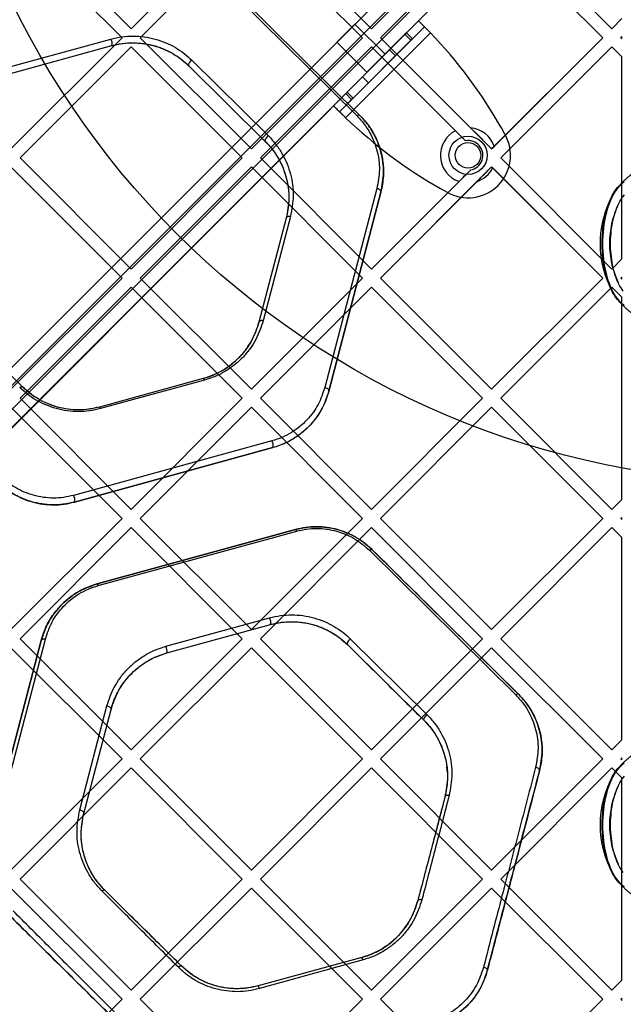
# Model space of a CAD drawing. Units: millimetres. Extents: x 16362 to 24313, y 28492 to 34050.
# Drawn here: x 20294 to 20436, y 31853 to 32084 of the extents above; entities that cross this region are included whole.
import ezdxf

# ---------------------------------------------------------------- set-up
doc = ezdxf.new("R2010")
doc.units = ezdxf.units.MM
doc.header["$LTSCALE"] = 200
doc.layers.add('OTWORY_MONTAŻOWE', color=1, linetype='Continuous')

msp = doc.modelspace()

# ---------------------------------------------------------------- linework, layer by layer
at = {"color": 7, "linetype": 'Continuous', "lineweight": 25}
for p, q in [((20438.64, 32149.16), (19798.71, 31509.23)), ((20126.45, 31836.97), (20438.64, 32149.16)), ((19800.12, 31506.4), (20441.47, 32147.75)), ((20441.47, 32147.75), (20128.58, 31834.85)), ((20444.3, 32144.92), (19802.95, 31503.57)), ((20131.4, 31832.03), (20444.3, 32144.92)), ((19805.78, 31502.16), (20445.71, 32142.09)), ((20445.71, 32142.09), (20133.53, 31829.9)), ((20291.92, 32106.38), (20318.08, 32080.22)), ((20294.04, 32108.5), (20320.2, 32082.34)), ((20320.2, 32082.34), (20346.36, 32108.5)), ((20322.32, 32080.22), (20348.49, 32106.38)), ((20348.49, 32106.38), (20374.65, 32080.22)), ((20350.61, 32108.5), (20376.77, 32082.34)), ((20376.77, 32082.34), (20402.93, 32108.5)), ((20378.89, 32080.22), (20405.05, 32106.38)), ((20405.05, 32106.38), (20431.22, 32080.22)), ((20407.18, 32108.5), (20433.34, 32082.34)), ((20338.92, 32095.84), (20373.36, 32061.81)), ((20339.6, 32095.96), (20374.04, 32061.92)), ((20374.04, 32061.92), (20339.6, 32095.96)), ((20387.82, 32084.2), (20367.84, 32064.22)), ((20368.64, 32079.16), (20372.88, 32083.4)), ((20368.64, 32079.16), (20372.88, 32083.4)), ((20379.95, 32076.33), (20372.88, 32083.4)), ((20379.95, 32076.33), (20372.88, 32083.4)), ((20387.82, 32084.2), (20384.98, 32081.35)), ((20387.82, 32084.2), (20389.23, 32082.78)), ((20433.34, 32082.34), (20435.71, 32084.71)), ((20389.23, 32082.78), (20369.26, 32062.81)), ((20390.65, 32081.37), (20370.67, 32061.39)), ((20384.65, 32081.03), (20371.01, 32067.39)), ((20384.98, 32081.35), (20384.65, 32081.03)), ((20386.06, 32079.61), (20384.65, 32081.03)), ((20386.39, 32079.94), (20384.98, 32081.35)), ((20389.23, 32082.78), (20386.39, 32079.94)), ((20291.01, 32073.21), (20315.43, 32079.91)), ((20291.92, 32054.06), (20318.08, 32080.22)), ((20322.32, 32080.22), (20348.49, 32054.06)), ((20348.49, 32054.06), (20374.65, 32080.22)), ((20368.64, 32079.16), (20375.71, 32072.09)), ((20368.64, 32079.16), (20375.71, 32072.09)), ((20386.06, 32079.61), (20372.43, 32065.98)), ((20378.89, 32080.22), (20405.05, 32054.06)), ((20378.89, 32080.22), (20400.1, 32059.01)), ((20386.39, 32079.94), (20386.06, 32079.61)), ((20405.05, 32054.06), (20431.22, 32080.22)), ((20405.65, 32054.65), (20431.22, 32080.22)), ((20435.46, 32080.22), (20435.71, 32080.47)), ((20435.46, 32080.22), (20435.71, 32079.97)), ((20435.71, 32079.97), (20435.71, 32080.47)), ((20291.25, 32071.65), (20315.67, 32078.35)), ((20291.25, 32071.65), (20315.67, 32078.35)), ((20294.04, 32051.94), (20320.2, 32078.1)), ((20320.2, 32078.1), (20346.36, 32051.94)), ((20350.61, 32051.94), (20376.77, 32078.1)), ((20381.01, 32077.39), (20374.65, 32071.03)), ((20375.71, 32072.09), (20379.95, 32076.33)), ((20375.71, 32072.09), (20379.95, 32076.33)), ((20376.77, 32078.1), (20396.55, 32058.32)), ((20376.77, 32078.1), (20398.89, 32055.98)), ((20382.43, 32075.98), (20381.01, 32077.39)), ((20407.18, 32051.94), (20433.34, 32078.1)), ((20433.34, 32078.1), (20435.71, 32075.73)), ((20334.48, 32074.92), (20352.49, 32057.12)), ((20382.43, 32075.98), (20376.06, 32069.61)), ((20435.71, 32028.15), (20435.71, 32075.73)), ((20333.75, 32073.62), (20351.76, 32055.82)), ((20333.75, 32073.62), (20351.76, 32055.82)), ((20374.65, 32071.03), (20376.06, 32069.61)), ((20370.69, 32067.06), (20367.84, 32064.22)), ((20371.01, 32067.39), (20370.69, 32067.06)), ((20372.1, 32065.65), (20370.69, 32067.06)), ((20372.43, 32065.98), (20371.01, 32067.39)), ((20372.1, 32065.65), (20369.26, 32062.81)), ((20372.43, 32065.98), (20372.1, 32065.65)), ((20369.26, 32062.81), (20367.84, 32064.22)), ((20396.55, 32058.32), (20398.89, 32055.98)), ((20408.19, 32057.48), (20407.33, 32059)), ((20405.05, 32054.06), (20405.65, 32054.65)), ((20294.04, 32051.94), (20320.2, 32025.77)), ((20320.2, 32025.77), (20346.36, 32051.94)), ((20350.61, 32051.94), (20376.77, 32025.77)), ((20407.18, 32051.94), (20433.34, 32025.77)), ((20291.92, 32049.81), (20318.08, 32023.65)), ((20322.32, 32023.65), (20348.49, 32049.81)), ((20348.49, 32049.81), (20374.65, 32023.65)), ((20376.77, 32025.77), (20400.08, 32049.08)), ((20378.89, 32023.65), (20405.05, 32049.81)), ((20405.05, 32049.81), (20431.22, 32023.65)), ((20405.05, 32049.81), (20405.29, 32049.58)), ((20405.29, 32049.58), (20431.22, 32023.65)), ((20376.77, 32025.77), (20397.39, 32046.39)), ((20378.89, 32023.65), (20401.64, 32046.4)), ((20378.04, 32044.74), (20365.78, 31997.91)), ((20378.98, 32043.89), (20366.72, 31997.06)), ((20366.72, 31997.06), (20378.98, 32043.89)), ((20393.04, 32044.71), (20394.56, 32043.85)), ((20356.71, 32037.79), (20350.29, 32013.29)), ((20356.71, 32037.79), (20350.29, 32013.29)), ((20357.7, 32038.13), (20351.29, 32013.63)), ((20433.34, 32025.77), (20435.71, 32028.15)), ((20291.92, 31997.49), (20318.08, 32023.65)), ((20322.32, 32023.65), (20348.49, 31997.49)), ((20348.49, 31997.49), (20374.65, 32023.65)), ((20378.89, 32023.65), (20405.05, 31997.49)), ((20405.05, 31997.49), (20431.22, 32023.65)), ((20435.46, 32023.65), (20435.71, 32023.9)), ((20435.46, 32023.65), (20435.71, 32023.4)), ((20435.71, 32023.4), (20435.71, 32023.9)), ((20294.04, 31995.37), (20320.2, 32021.53)), ((20320.2, 32021.53), (20346.36, 31995.37)), ((20350.61, 31995.37), (20376.77, 32021.53)), ((20376.77, 32021.53), (20402.93, 31995.37)), ((20407.18, 31995.37), (20433.34, 32021.53)), ((20433.34, 32021.53), (20435.71, 32019.16)), ((20435.71, 31971.58), (20435.71, 32019.16)), ((20294.65, 31998.04), (20276.64, 32015.84)), ((20294.65, 31998.04), (20276.64, 32015.84)), ((20337.15, 32000), (20312.73, 31993.3)), ((20337.15, 32000), (20312.73, 31993.3)), ((20337.44, 31999.63), (20313.02, 31992.93)), ((20294.04, 31995.37), (20320.2, 31969.2)), ((20320.2, 31969.2), (20346.36, 31995.37)), ((20350.61, 31995.37), (20376.77, 31969.2)), ((20376.77, 31969.2), (20402.93, 31995.37)), ((20407.18, 31995.37), (20433.34, 31969.2)), ((20291.92, 31993.25), (20318.08, 31967.08)), ((20322.32, 31967.08), (20348.49, 31993.25)), ((20348.49, 31993.25), (20374.65, 31967.08)), ((20378.89, 31967.08), (20405.05, 31993.25)), ((20405.05, 31993.25), (20431.22, 31967.08)), ((20353.34, 31985.32), (20306.64, 31972.52)), ((20353.58, 31983.76), (20306.89, 31970.96)), ((20306.89, 31970.96), (20353.58, 31983.76)), ((20433.34, 31969.2), (20435.71, 31971.58)), ((20435.46, 31967.08), (20435.71, 31967.33)), ((20435.71, 31966.83), (20435.71, 31967.33)), ((20291.92, 31940.92), (20318.08, 31967.08)), ((20294.04, 31938.8), (20320.2, 31964.96)), ((20320.2, 31964.96), (20346.36, 31938.8)), ((20322.32, 31967.08), (20348.49, 31940.92)), ((20348.49, 31940.92), (20374.65, 31967.08)), ((20350.61, 31938.8), (20376.77, 31964.96)), ((20376.77, 31964.96), (20402.93, 31938.8)), ((20378.89, 31967.08), (20405.05, 31940.92)), ((20405.05, 31940.92), (20431.22, 31967.08)), ((20407.18, 31938.8), (20433.34, 31964.96)), ((20433.34, 31964.96), (20435.71, 31962.59)), ((20435.46, 31967.08), (20435.71, 31966.83)), ((20312.17, 31951.67), (20358.87, 31964.47)), ((20358.87, 31964.47), (20312.17, 31951.67)), ((20312.46, 31951.3), (20359.16, 31964.11)), ((20435.71, 31915.01), (20435.71, 31962.59)), ((20376.27, 31959.63), (20410.71, 31925.59)), ((20376.95, 31959.74), (20411.38, 31925.71)), ((20328.36, 31937), (20352.78, 31943.69)), ((20328.6, 31935.44), (20353.02, 31942.13)), ((20328.6, 31935.44), (20353.02, 31942.13)), ((20286.77, 31891.54), (20299.03, 31938.38)), ((20299.03, 31938.38), (20286.77, 31891.54)), ((20287.76, 31891.88), (20300.02, 31938.72)), ((20294.04, 31938.8), (20320.2, 31912.64)), ((20320.2, 31912.64), (20346.36, 31938.8)), ((20350.61, 31938.8), (20376.77, 31912.64)), ((20371.1, 31937.4), (20389.11, 31919.6)), ((20371.83, 31938.71), (20389.84, 31920.91)), ((20376.77, 31912.64), (20402.93, 31938.8)), ((20407.18, 31938.8), (20433.34, 31912.64)), ((20291.92, 31936.68), (20318.08, 31910.51)), ((20322.32, 31910.51), (20348.49, 31936.68)), ((20348.49, 31936.68), (20374.65, 31910.51)), ((20378.89, 31910.51), (20405.05, 31936.68)), ((20405.05, 31936.68), (20431.22, 31910.51)), ((20308.1, 31898.5), (20314.51, 31922.99)), ((20309.04, 31897.65), (20315.46, 31922.14)), ((20309.04, 31897.65), (20315.46, 31922.14)), ((20433.34, 31912.64), (20435.71, 31915.01)), ((20291.92, 31884.35), (20318.08, 31910.51)), ((20322.32, 31910.51), (20348.49, 31884.35)), ((20348.49, 31884.35), (20374.65, 31910.51)), ((20378.89, 31910.51), (20405.05, 31884.35)), ((20405.05, 31884.35), (20431.22, 31910.51)), ((20435.46, 31910.51), (20435.71, 31910.77)), ((20435.46, 31910.51), (20435.71, 31910.26)), ((20435.71, 31910.26), (20435.71, 31910.77)), ((20294.04, 31882.23), (20320.2, 31908.39)), ((20320.2, 31908.39), (20346.36, 31882.23)), ((20350.61, 31882.23), (20376.77, 31908.39)), ((20376.77, 31908.39), (20402.93, 31882.23)), ((20407.18, 31882.23), (20433.34, 31908.39)), ((20433.34, 31908.39), (20435.71, 31906.02)), ((20435.71, 31858.44), (20435.71, 31906.02)), ((20294.04, 31882.23), (20320.2, 31856.07)), ((20320.2, 31856.07), (20346.36, 31882.23)), ((20350.61, 31882.23), (20376.77, 31856.07)), ((20376.77, 31856.07), (20402.93, 31882.23)), ((20407.18, 31882.23), (20433.34, 31856.07)), ((20291.92, 31880.11), (20318.08, 31853.95)), ((20322.32, 31853.95), (20348.49, 31880.11)), ((20348.49, 31880.11), (20374.65, 31853.95)), ((20378.89, 31853.95), (20405.05, 31880.11)), ((20405.05, 31880.11), (20431.22, 31853.95)), ((20374.5, 31863.78), (20350.08, 31857.09)), ((20374.5, 31863.78), (20350.08, 31857.09)), ((20374.79, 31863.21), (20350.37, 31856.44)), ((20433.34, 31856.07), (20435.71, 31858.44)), ((20291.92, 31827.78), (20318.08, 31853.95)), ((20322.32, 31853.95), (20348.49, 31827.78)), ((20348.49, 31827.78), (20374.65, 31853.95)), ((20378.89, 31853.95), (20405.05, 31827.78)), ((20405.05, 31827.78), (20431.22, 31853.95)), ((20435.46, 31853.95), (20435.71, 31854.2)), ((20435.46, 31853.95), (20435.71, 31853.69)), ((20435.71, 31853.69), (20435.71, 31854.2))]:
    msp.add_line(p, q, dxfattribs=at)
at = {"color": 7, "linetype": 'Continuous', "lineweight": 25, "flags": 128}
for points in [[(20334.48, 32074.92), (20334.29, 32074.78), (20334.1, 32074.61), (20333.94, 32074.41), (20333.82, 32074.22), (20333.73, 32074.03), (20333.69, 32073.86), (20333.7, 32073.72), (20333.75, 32073.62)], [(20374.04, 32061.92), (20373.98, 32061.96), (20373.92, 32061.98), (20373.85, 32061.99), (20373.76, 32061.98), (20373.67, 32061.96), (20373.57, 32061.92), (20373.47, 32061.87), (20373.36, 32061.81)], [(20352.49, 32057.12), (20352.3, 32056.98), (20352.11, 32056.81), (20351.95, 32056.61), (20351.82, 32056.42), (20351.74, 32056.23), (20351.7, 32056.06), (20351.71, 32055.92), (20351.76, 32055.82)], [(20436.24, 32017.16), (20435.91, 32017.39), (20435.58, 32017.64), (20435.26, 32017.93), (20434.95, 32018.26), (20434.64, 32018.61), (20434.34, 32019), (20434.06, 32019.42), (20433.78, 32019.86), (20433.51, 32020.34), (20433.25, 32020.84), (20433.01, 32021.37), (20432.77, 32021.92), (20432.55, 32022.5), (20432.35, 32023.09), (20432.16, 32023.71), (20431.98, 32024.35), (20431.82, 32025.01), (20431.67, 32025.68), (20431.54, 32026.36), (20431.42, 32027.06), (20431.32, 32027.77), (20431.24, 32028.49), (20431.17, 32029.21), (20431.12, 32029.95), (20431.09, 32030.68), (20431.07, 32031.42), (20431.07, 32032.16), (20431.09, 32032.9), (20431.12, 32033.64), (20431.18, 32034.37), (20431.24, 32035.1), (20431.33, 32035.82), (20431.43, 32036.52), (20431.55, 32037.22), (20431.68, 32037.91), (20431.83, 32038.58), (20431.99, 32039.23), (20432.17, 32039.86), (20432.37, 32040.48), (20432.57, 32041.08), (20432.79, 32041.65), (20433.03, 32042.2), (20433.27, 32042.73), (20433.53, 32043.23), (20433.8, 32043.7), (20434.08, 32044.14), (20434.37, 32044.56), (20434.67, 32044.94), (20434.97, 32045.29), (20435.29, 32045.62), (20435.61, 32045.9), (20435.94, 32046.16), (20436.27, 32046.38)], [(20436.16, 32046.2), (20435.76, 32045.9), (20435.36, 32045.55), (20434.97, 32045.15), (20434.59, 32044.7), (20434.23, 32044.2), (20433.89, 32043.66), (20433.56, 32043.08), (20433.24, 32042.45), (20432.95, 32041.79), (20432.67, 32041.09), (20432.41, 32040.35), (20432.18, 32039.58), (20431.97, 32038.79), (20431.78, 32037.97), (20431.62, 32037.12), (20431.48, 32036.26), (20431.36, 32035.38), (20431.27, 32034.49), (20431.2, 32033.58), (20431.17, 32032.67), (20431.15, 32031.76), (20431.17, 32030.85), (20431.2, 32029.94), (20431.27, 32029.04), (20431.36, 32028.14), (20431.48, 32027.26), (20431.62, 32026.4), (20431.78, 32025.56), (20431.97, 32024.74), (20432.18, 32023.94), (20432.41, 32023.17), (20432.67, 32022.44), (20432.95, 32021.74), (20433.24, 32021.07), (20433.56, 32020.44), (20433.89, 32019.86), (20434.23, 32019.32), (20434.59, 32018.82), (20434.97, 32018.37), (20435.36, 32017.97), (20435.76, 32017.63), (20436.16, 32017.33)], [(20378.98, 32043.89), (20378.99, 32044.02), (20378.95, 32044.15), (20378.88, 32044.28), (20378.76, 32044.41), (20378.61, 32044.52), (20378.44, 32044.62), (20378.24, 32044.69), (20378.04, 32044.74)], [(20433.51, 32036.73), (20433.64, 32037.35), (20433.79, 32037.96), (20433.95, 32038.56), (20434.12, 32039.13), (20434.32, 32039.69), (20434.52, 32040.22), (20434.74, 32040.73), (20434.97, 32041.21), (20435.21, 32041.67), (20435.46, 32042.1), (20435.72, 32042.5), (20435.99, 32042.88), (20436.28, 32043.22)], [(20357.7, 32038.13), (20357.52, 32038.15), (20357.35, 32038.16), (20357.19, 32038.14), (20357.05, 32038.1), (20356.92, 32038.04), (20356.82, 32037.97), (20356.75, 32037.89), (20356.71, 32037.79)], [(20436.04, 32020.59), (20435.77, 32020.96), (20435.5, 32021.35), (20435.25, 32021.78), (20435, 32022.23), (20434.77, 32022.71), (20434.55, 32023.22), (20434.35, 32023.75), (20434.15, 32024.3), (20433.98, 32024.87), (20433.81, 32025.46), (20433.66, 32026.07), (20433.53, 32026.7), (20433.41, 32027.34), (20433.31, 32027.99), (20433.22, 32028.65), (20433.15, 32029.32), (20433.1, 32030), (20433.06, 32030.68), (20433.05, 32031.36), (20433.04, 32032.05), (20433.06, 32032.74), (20433.09, 32033.42), (20433.14, 32034.1), (20433.21, 32034.77), (20433.29, 32035.43), (20433.39, 32036.08), (20433.51, 32036.73)], [(20351.29, 32013.63), (20351.11, 32013.66), (20350.94, 32013.66), (20350.78, 32013.64), (20350.63, 32013.6), (20350.51, 32013.55), (20350.41, 32013.48), (20350.34, 32013.39), (20350.29, 32013.29)], [(20337.44, 31999.63), (20337.4, 31999.72), (20337.36, 31999.79), (20337.32, 31999.86), (20337.28, 31999.91), (20337.25, 31999.96), (20337.21, 31999.98), (20337.18, 32000), (20337.15, 32000)], [(20293.97, 31997.92), (20294.07, 31997.98), (20294.18, 31998.04), (20294.28, 31998.07), (20294.37, 31998.1), (20294.46, 31998.1), (20294.53, 31998.1), (20294.6, 31998.07), (20294.65, 31998.04)], [(20366.72, 31997.06), (20366.73, 31997.18), (20366.69, 31997.31), (20366.62, 31997.44), (20366.5, 31997.57), (20366.35, 31997.68), (20366.18, 31997.78), (20365.98, 31997.85), (20365.78, 31997.91)], [(20313.02, 31992.93), (20312.98, 31993.02), (20312.94, 31993.1), (20312.9, 31993.16), (20312.86, 31993.22), (20312.82, 31993.26), (20312.79, 31993.29), (20312.76, 31993.3), (20312.73, 31993.3)], [(20358.87, 31964.47), (20358.89, 31964.47), (20358.92, 31964.46), (20358.96, 31964.43), (20359, 31964.39), (20359.03, 31964.34), (20359.07, 31964.27), (20359.12, 31964.19), (20359.16, 31964.11)], [(20376.27, 31959.63), (20376.38, 31959.69), (20376.48, 31959.74), (20376.58, 31959.78), (20376.68, 31959.8), (20376.76, 31959.81), (20376.84, 31959.8), (20376.9, 31959.78), (20376.95, 31959.74)], [(20312.17, 31951.67), (20312.2, 31951.67), (20312.23, 31951.66), (20312.26, 31951.63), (20312.3, 31951.59), (20312.34, 31951.53), (20312.38, 31951.47), (20312.42, 31951.39), (20312.46, 31951.3)], [(20299.03, 31938.38), (20299.07, 31938.48), (20299.15, 31938.56), (20299.25, 31938.63), (20299.37, 31938.69), (20299.51, 31938.73), (20299.67, 31938.74), (20299.84, 31938.74), (20300.02, 31938.72)], [(20371.83, 31938.71), (20371.64, 31938.56), (20371.45, 31938.39), (20371.29, 31938.2), (20371.16, 31938), (20371.08, 31937.81), (20371.04, 31937.64), (20371.04, 31937.5), (20371.1, 31937.4)], [(20411.38, 31925.71), (20411.33, 31925.74), (20411.27, 31925.76), (20411.19, 31925.77), (20411.11, 31925.76), (20411.02, 31925.74), (20410.92, 31925.7), (20410.82, 31925.65), (20410.71, 31925.59)], [(20314.51, 31922.99), (20314.72, 31922.94), (20314.91, 31922.87), (20315.09, 31922.77), (20315.24, 31922.66), (20315.35, 31922.53), (20315.43, 31922.4), (20315.47, 31922.27), (20315.46, 31922.14)], [(20389.84, 31920.91), (20389.65, 31920.76), (20389.46, 31920.59), (20389.3, 31920.4), (20389.17, 31920.2), (20389.09, 31920.01), (20389.04, 31919.84), (20389.05, 31919.7), (20389.11, 31919.6)], [(20436.24, 31880.36), (20435.91, 31880.59), (20435.58, 31880.84), (20435.26, 31881.13), (20434.95, 31881.46), (20434.64, 31881.81), (20434.34, 31882.2), (20434.06, 31882.62), (20433.78, 31883.06), (20433.51, 31883.54), (20433.25, 31884.04), (20433.01, 31884.57), (20432.77, 31885.12), (20432.55, 31885.7), (20432.35, 31886.29), (20432.16, 31886.91), (20431.98, 31887.55), (20431.82, 31888.21), (20431.67, 31888.88), (20431.54, 31889.56), (20431.42, 31890.26), (20431.32, 31890.97), (20431.24, 31891.69), (20431.17, 31892.41), (20431.12, 31893.15), (20431.09, 31893.88), (20431.07, 31894.62), (20431.07, 31895.36), (20431.09, 31896.1), (20431.12, 31896.84), (20431.18, 31897.57), (20431.24, 31898.3), (20431.33, 31899.02), (20431.43, 31899.72), (20431.55, 31900.42), (20431.68, 31901.11), (20431.83, 31901.78), (20431.99, 31902.43), (20432.17, 31903.06), (20432.37, 31903.68), (20432.57, 31904.28), (20432.79, 31904.85), (20433.03, 31905.4), (20433.27, 31905.93), (20433.53, 31906.43), (20433.8, 31906.9), (20434.08, 31907.34), (20434.37, 31907.76), (20434.67, 31908.14), (20434.97, 31908.49), (20435.29, 31908.82), (20435.61, 31909.1), (20435.94, 31909.36), (20436.27, 31909.58)], [(20436.16, 31909.4), (20435.76, 31909.1), (20435.36, 31908.75), (20434.97, 31908.35), (20434.59, 31907.9), (20434.23, 31907.4), (20433.89, 31906.86), (20433.56, 31906.28), (20433.24, 31905.65), (20432.95, 31904.99), (20432.67, 31904.29), (20432.41, 31903.55), (20432.18, 31902.78), (20431.97, 31901.99), (20431.78, 31901.17), (20431.62, 31900.32), (20431.48, 31899.46), (20431.36, 31898.58), (20431.27, 31897.69), (20431.2, 31896.78), (20431.17, 31895.87), (20431.15, 31894.96), (20431.17, 31894.05), (20431.2, 31893.14), (20431.27, 31892.24), (20431.36, 31891.34), (20431.48, 31890.46), (20431.62, 31889.6), (20431.78, 31888.76), (20431.97, 31887.94), (20432.18, 31887.14), (20432.41, 31886.37), (20432.67, 31885.64), (20432.95, 31884.94), (20433.24, 31884.27), (20433.56, 31883.64), (20433.89, 31883.06), (20434.23, 31882.52), (20434.59, 31882.02), (20434.97, 31881.57), (20435.36, 31881.17), (20435.76, 31880.83), (20436.16, 31880.53)], [(20416.32, 31907.68), (20416.33, 31907.8), (20416.3, 31907.93), (20416.22, 31908.06), (20416.11, 31908.19), (20415.96, 31908.3), (20415.79, 31908.4), (20415.59, 31908.47), (20415.39, 31908.53)], [(20433.51, 31899.93), (20433.64, 31900.55), (20433.79, 31901.16), (20433.95, 31901.76), (20434.12, 31902.33), (20434.32, 31902.89), (20434.52, 31903.42), (20434.74, 31903.93), (20434.97, 31904.41), (20435.21, 31904.87), (20435.46, 31905.3), (20435.72, 31905.7), (20435.99, 31906.08), (20436.28, 31906.42)], [(20395.05, 31901.91), (20394.87, 31901.94), (20394.7, 31901.94), (20394.54, 31901.92), (20394.39, 31901.89), (20394.27, 31901.83), (20394.17, 31901.76), (20394.1, 31901.67), (20394.05, 31901.57)], [(20308.1, 31898.5), (20308.3, 31898.45), (20308.5, 31898.37), (20308.68, 31898.27), (20308.83, 31898.16), (20308.94, 31898.04), (20309.02, 31897.9), (20309.05, 31897.77), (20309.04, 31897.65)], [(20436.04, 31883.79), (20435.77, 31884.16), (20435.5, 31884.55), (20435.25, 31884.98), (20435, 31885.43), (20434.77, 31885.91), (20434.55, 31886.42), (20434.35, 31886.95), (20434.15, 31887.5), (20433.98, 31888.07), (20433.81, 31888.66), (20433.66, 31889.27), (20433.53, 31889.9), (20433.41, 31890.54), (20433.31, 31891.19), (20433.22, 31891.85), (20433.15, 31892.52), (20433.1, 31893.2), (20433.06, 31893.88), (20433.05, 31894.56), (20433.04, 31895.25), (20433.06, 31895.94), (20433.09, 31896.62), (20433.14, 31897.3), (20433.21, 31897.97), (20433.29, 31898.63), (20433.39, 31899.28), (20433.51, 31899.93)], [(20313.31, 31879.46), (20313.41, 31879.53), (20313.52, 31879.59), (20313.62, 31879.63), (20313.72, 31879.66), (20313.8, 31879.67), (20313.88, 31879.67), (20313.94, 31879.65), (20313.99, 31879.62)], [(20388.64, 31877.36), (20388.46, 31877.39), (20388.29, 31877.39), (20388.12, 31877.38), (20387.98, 31877.35), (20387.85, 31877.31), (20387.75, 31877.24), (20387.68, 31877.16), (20387.64, 31877.08)], [(20331.32, 31861.48), (20331.43, 31861.57), (20331.54, 31861.66), (20331.65, 31861.73), (20331.75, 31861.78), (20331.83, 31861.82), (20331.9, 31861.84), (20331.96, 31861.84), (20332, 31861.82)], [(20404.06, 31860.84), (20404.06, 31860.92), (20404.02, 31861), (20403.94, 31861.09), (20403.83, 31861.18), (20403.68, 31861.27), (20403.51, 31861.35), (20403.33, 31861.41), (20403.13, 31861.47)]]:
    msp.add_lwpolyline(points, dxfattribs=at)
at = {"color": 7, "linetype": 'Continuous', "lineweight": 25}
for radius in [4.5, 4.5, 3, 3]:
    msp.add_circle((20399.5, 32052.54), radius, dxfattribs=at)
for centre, radius, start, end in [((20309.1, 32003.15), 113, 29.6184, 43.8052), ((20309.1, 32003.15), 113, 29.6184, 43.8052), ((20313.57, 32078.82), 2.16, 347.3787, 30.3225), ((20448.89, 32142.94), 113, 226.1948, 240.3816), ((20448.89, 32142.94), 113, 226.1948, 240.3816), ((20399.5, 32052.54), 6.5, 117.0811, 251.0058), ((20399.5, 32052.54), 6.5, 18.9942, 84.7171), ((20399.5, 32052.54), 10, 240.3816, 29.6184), ((20399.5, 32052.54), 10, 240.3816, 29.6184), ((20399.5, 32052.54), 3.5, 279.5168, 100.153), ((20399.5, 32052.54), 6.5, 289.1581, 332.9189), ((20454.33, 32031.76), 23.75, 150.639, 209.361), ((20454.33, 32031.76), 21.55, 154.7743, 205.2257), ((20351.52, 31984.25), 2.12, 346.8067, 30.5943), ((20304.77, 31971.43), 2.17, 347.5154, 30.2571), ((20350.96, 31942.62), 2.12, 346.8226, 30.5828), ((20326.51, 31935.91), 2.14, 347.1877, 30.4105), ((20454.33, 31894.96), 23.75, 150.639, 209.361), ((20454.33, 31894.96), 21.55, 154.7743, 205.2257), ((20373.74, 31863.03), 1.06, 9.2727, 44.6353), ((20348.94, 31856.19), 1.45, 9.9129, 38.3071)]:
    msp.add_arc(centre, radius, start, end, dxfattribs=at)
for points in [[(20387.82, 32084.2), (20387.83, 32084.19), (20387.85, 32084.17), (20388.02, 32084), (20388.28, 32083.74), (20388.64, 32083.38), (20389.07, 32082.95), (20389.56, 32082.46), (20390.09, 32081.93), (20390.46, 32081.56), (20390.65, 32081.37)], [(20389.23, 32082.78), (20389.24, 32082.78), (20389.25, 32082.77), (20389.33, 32082.68), (20389.47, 32082.55), (20389.64, 32082.38), (20389.86, 32082.16), (20390.1, 32081.91), (20390.37, 32081.65), (20390.56, 32081.46), (20390.65, 32081.37)], [(20370.67, 32061.39), (20370.49, 32061.58), (20370.12, 32061.95), (20369.58, 32062.48), (20369.09, 32062.97), (20368.66, 32063.4), (20368.3, 32063.76), (20368.04, 32064.02), (20367.87, 32064.19), (20367.85, 32064.21), (20367.84, 32064.22)], [(20370.67, 32061.39), (20370.58, 32061.48), (20370.39, 32061.67), (20370.13, 32061.94), (20369.88, 32062.18), (20369.66, 32062.4), (20369.49, 32062.58), (20369.36, 32062.71), (20369.27, 32062.79), (20369.26, 32062.8), (20369.26, 32062.81)], [(20332, 31861.82), (20328.93, 31864.85), (20322.8, 31870.91), (20316.93, 31876.72), (20313.99, 31879.62)]]:
    msp.add_open_spline(points, degree=3, dxfattribs=at)
for points, knots in [([(20315.43, 32079.91), (20316.28, 32080.11), (20317.97, 32080.51), (20320.64, 32080.67), (20323.3, 32080.49), (20325.9, 32079.95), (20328.36, 32079.09), (20330.64, 32077.94), (20332.71, 32076.55), (20333.89, 32075.47), (20334.48, 32074.92)], [0, 0, 0, 0, 0.124901, 0.249731, 0.374681, 0.499411, 0.624545, 0.749411, 0.874753, 1, 1, 1, 1]), ([(20315.67, 32078.35), (20315.8, 32078.38), (20316.45, 32078.56), (20317.95, 32078.86), (20320.2, 32079.07), (20322.33, 32078.97), (20324, 32078.72), (20325.22, 32078.45), (20326.42, 32078.11), (20327.57, 32077.69), (20328.68, 32077.2), (20329.75, 32076.64), (20330.76, 32076.03), (20331.72, 32075.37), (20332.74, 32074.57), (20333.38, 32073.97), (20333.75, 32073.62)], [0, 0, 0, 0, 0.020496, 0.102588, 0.229238, 0.355878, 0.418134, 0.480387, 0.542639, 0.604888, 0.667134, 0.729377, 0.791616, 0.853853, 0.916087, 1, 1, 1, 1]), ([(20315.67, 32078.35), (20316.48, 32078.54), (20318.09, 32078.92), (20320.62, 32079.07), (20323.14, 32078.9), (20325.61, 32078.39), (20327.95, 32077.57), (20330.11, 32076.48), (20332.08, 32075.16), (20333.2, 32074.13), (20333.75, 32073.62)], [0, 0, 0, 0, 0.124683, 0.249128, 0.373659, 0.498066, 0.623067, 0.748117, 0.873974, 1, 1, 1, 1]), ([(20373.36, 32061.81), (20373.93, 32061.2), (20375.07, 32059.98), (20376.8, 32057.29), (20378.24, 32053.68), (20378.86, 32049.18), (20378.31, 32046.22), (20378.04, 32044.74)], [0, 0, 0, 0, 0.12593, 0.251834, 0.50026, 0.750462, 1, 1, 1, 1]), ([(20374.04, 32061.92), (20374.57, 32061.35), (20375.93, 32059.9), (20377.57, 32057.28), (20378.86, 32054.15), (20379.54, 32050.9), (20379.69, 32047.45), (20379.23, 32045.14), (20378.98, 32043.89)], [0, 0, 0, 0, 0.11149, 0.284145, 0.456952, 0.628885, 0.800862, 1, 1, 1, 1]), ([(20378.98, 32043.89), (20379.27, 32045.45), (20379.84, 32048.58), (20379.29, 32052.55), (20378.29, 32055.62), (20377.21, 32057.85), (20375.83, 32059.99), (20374.64, 32061.28), (20374.04, 32061.92)], [0, 0, 0, 0, 0.248913, 0.498559, 0.622741, 0.747307, 0.873495, 1, 1, 1, 1]), ([(20400.1, 32059.01), (20400.69, 32058.42), (20401.66, 32057.45), (20403.22, 32055.89), (20404.28, 32054.83), (20404.86, 32054.25), (20405.05, 32054.06)], [0, 0, 0, 0, 0.38851, 0.633784, 0.879219, 1, 1, 1, 1]), ([(20351.76, 32055.82), (20352.36, 32055.18), (20353.55, 32053.9), (20354.92, 32051.77), (20356, 32049.55), (20357.01, 32046.47), (20357.57, 32042.48), (20356.99, 32039.35), (20356.71, 32037.79)], [0, 0, 0, 0, 0.124492, 0.248389, 0.37352, 0.498758, 0.749321, 1, 1, 1, 1]), ([(20351.76, 32055.82), (20352.14, 32055.42), (20353.28, 32054.23), (20354.81, 32052.04), (20356.29, 32048.97), (20357.19, 32045.5), (20357.46, 32041.64), (20356.96, 32039.09), (20356.71, 32037.79)], [0, 0, 0, 0, 0.077623, 0.235074, 0.392648, 0.59196, 0.791357, 1, 1, 1, 1]), ([(20352.49, 32057.12), (20353.12, 32056.45), (20354.37, 32055.11), (20355.82, 32052.86), (20356.96, 32050.52), (20358.02, 32047.28), (20358.61, 32043.08), (20358, 32039.78), (20357.7, 32038.13)], [0, 0, 0, 0, 0.125107, 0.249331, 0.374564, 0.499733, 0.749842, 1, 1, 1, 1]), ([(20397.39, 32046.39), (20397.81, 32046.81), (20398.66, 32047.67), (20399.61, 32048.61), (20400.08, 32049.08)], [0, 0, 0, 0, 0.498544, 1, 1, 1, 1]), ([(20401.64, 32046.4), (20402.24, 32047), (20403.36, 32048.12), (20404.52, 32049.28), (20405.05, 32049.81)], [0, 0, 0, 0, 0.536345, 1, 1, 1, 1]), ([(20445.04, 32050.33), (20444.92, 32050.32), (20444.54, 32050.31), (20443.9, 32050.26), (20443.12, 32050.15), (20442.34, 32049.99), (20441.57, 32049.78), (20440.81, 32049.52), (20440.06, 32049.21), (20439.33, 32048.85), (20438.62, 32048.45), (20437.93, 32048), (20437.26, 32047.5), (20436.61, 32046.95), (20435.99, 32046.36), (20435.39, 32045.71), (20434.81, 32045.02), (20434.42, 32044.48), (20434.22, 32044.18), (20434.19, 32044.14)], [0, 0, 0, 0, 0.0266485, 0.0868449, 0.1472142, 0.2078093, 0.268689, 0.3299199, 0.3915786, 0.4537539, 0.5165507, 0.5800929, 0.6445289, 0.7100362, 0.7768269, 0.8451523, 0.9153035, 0.9876058, 1, 1, 1, 1]), ([(20434.19, 32019.38), (20434.25, 32019.3), (20434.46, 32018.99), (20434.84, 32018.47), (20435.37, 32017.84), (20435.92, 32017.24), (20436.5, 32016.67), (20437.11, 32016.15), (20437.74, 32015.66), (20438.4, 32015.21), (20439.08, 32014.81), (20439.78, 32014.45), (20440.5, 32014.13), (20441.24, 32013.85), (20441.99, 32013.62), (20442.75, 32013.44), (20443.53, 32013.31), (20444.29, 32013.22), (20444.8, 32013.2), (20445.04, 32013.19)], [0, 0, 0, 0, 0.0220181, 0.0871234, 0.1514105, 0.2149078, 0.2776888, 0.3398467, 0.4014783, 0.4626744, 0.5235165, 0.5840759, 0.6444146, 0.704587, 0.7646419, 0.824624, 0.8845756, 0.9445378, 1, 1, 1, 1]), ([(20351.29, 32013.63), (20350.78, 32012.13), (20350.03, 32009.86), (20348.25, 32007.08), (20346.66, 32005.13), (20344.76, 32003.35), (20342.58, 32001.8), (20340.15, 32000.49), (20338.35, 31999.92), (20337.44, 31999.63)], [0, 0, 0, 0, 0.249405, 0.374565, 0.499905, 0.624564, 0.750223, 0.874833, 1, 1, 1, 1]), ([(20350.29, 32013.29), (20349.81, 32011.86), (20348.85, 32009), (20346.49, 32005.78), (20344.1, 32003.53), (20342.04, 32002.06), (20339.73, 32000.82), (20338.01, 32000.27), (20337.15, 32000)], [0, 0, 0, 0, 0.2509233, 0.5018344, 0.6265098, 0.7518619, 0.8758185, 1, 1, 1, 1]), ([(20337.15, 32000), (20338.06, 32000.29), (20339.89, 32000.88), (20342.34, 32002.24), (20344.57, 32003.91), (20346.51, 32005.88), (20348.16, 32008.15), (20349.47, 32010.62), (20350.02, 32012.4), (20350.29, 32013.29)], [0, 0, 0, 0, 0.132805, 0.267161, 0.401623, 0.546433, 0.691326, 0.845639, 1, 1, 1, 1]), ([(20313.02, 31992.93), (20312.17, 31992.73), (20310.47, 31992.34), (20307.8, 31992.18), (20305.14, 31992.35), (20302.54, 31992.89), (20300.08, 31993.75), (20297.81, 31994.91), (20295.73, 31996.29), (20294.55, 31997.38), (20293.97, 31997.92)], [0, 0, 0, 0, 0.1249, 0.24974, 0.37468, 0.499431, 0.62455, 0.74944, 0.874762, 1, 1, 1, 1]), ([(20312.73, 31993.3), (20311.93, 31993.11), (20310.32, 31992.74), (20307.78, 31992.58), (20305.25, 31992.75), (20302.79, 31993.26), (20300.45, 31994.08), (20298.29, 31995.18), (20296.32, 31996.49), (20295.21, 31997.52), (20294.65, 31998.04)], [0, 0, 0, 0, 0.1246723, 0.2491188, 0.3736315, 0.4980576, 0.6230494, 0.7481266, 0.8739697, 1, 1, 1, 1]), ([(20312.73, 31993.3), (20311.76, 31993.08), (20309.98, 31992.68), (20307.25, 31992.59), (20304.71, 31992.83), (20302.26, 31993.42), (20299.91, 31994.32), (20297.72, 31995.52), (20295.97, 31996.79), (20295.02, 31997.69), (20294.65, 31998.04)], [0, 0, 0, 0, 0.1498481, 0.2758441, 0.4018339, 0.5272107, 0.6526429, 0.7844739, 0.9163826, 1, 1, 1, 1]), ([(20365.78, 31997.91), (20365.32, 31996.55), (20364.41, 31993.83), (20362.16, 31990.78), (20359.91, 31988.66), (20357.95, 31987.27), (20355.77, 31986.1), (20354.15, 31985.58), (20353.34, 31985.32)], [0, 0, 0, 0, 0.250483, 0.500311, 0.625097, 0.750514, 0.875058, 1, 1, 1, 1]), ([(20366.72, 31997.06), (20366.63, 31996.74), (20366.19, 31995.17), (20365.06, 31992.61), (20362.93, 31989.58), (20360.55, 31987.26), (20357.96, 31985.51), (20355.69, 31984.41), (20354.16, 31983.94), (20353.58, 31983.76)], [0, 0, 0, 0, 0.05417, 0.271654, 0.456478, 0.641083, 0.778329, 0.915446, 1, 1, 1, 1]), ([(20366.72, 31997.06), (20366.23, 31995.62), (20365.27, 31992.74), (20362.9, 31989.53), (20360.51, 31987.28), (20358.45, 31985.82), (20356.14, 31984.58), (20354.43, 31984.04), (20353.58, 31983.76)], [0, 0, 0, 0, 0.249089, 0.498221, 0.623044, 0.748814, 0.874044, 1, 1, 1, 1]), ([(20306.64, 31972.52), (20305.87, 31972.34), (20304.34, 31971.98), (20301.93, 31971.84), (20299.54, 31972), (20297.21, 31972.49), (20295, 31973.27), (20292.27, 31974.63), (20290.62, 31976.05), (20289.52, 31977)], [0, 0, 0, 0, 0.126078, 0.251123, 0.375901, 0.50111, 0.625246, 0.750702, 1, 1, 1, 1]), ([(20306.89, 31970.96), (20306.75, 31970.93), (20306.08, 31970.75), (20304.58, 31970.44), (20302.32, 31970.24), (20300.19, 31970.34), (20298.53, 31970.6), (20297.32, 31970.86), (20296.14, 31971.21), (20294.99, 31971.62), (20293.89, 31972.11), (20292.83, 31972.66), (20291.82, 31973.26), (20290.86, 31973.92), (20289.84, 31974.72), (20289.18, 31975.33), (20288.8, 31975.69)], [0, 0, 0, 0, 0.0209316, 0.1047721, 0.2309446, 0.3571081, 0.4189222, 0.4807342, 0.5425435, 0.6043508, 0.6661551, 0.7279562, 0.7897542, 0.8515492, 0.9133417, 1, 1, 1, 1]), ([(20288.8, 31975.69), (20289.36, 31975.18), (20290.48, 31974.15), (20292.44, 31972.84), (20294.59, 31971.74), (20296.92, 31970.93), (20299.38, 31970.41), (20301.91, 31970.24), (20304.45, 31970.39), (20306.07, 31970.77), (20306.89, 31970.96)], [0, 0, 0, 0, 0.124319, 0.248441, 0.373649, 0.497841, 0.623292, 0.748411, 0.873765, 1, 1, 1, 1]), ([(20358.87, 31964.47), (20359.84, 31964.69), (20361.62, 31965.1), (20364.35, 31965.18), (20366.9, 31964.94), (20369.37, 31964.35), (20371.72, 31963.45), (20373.91, 31962.24), (20375.65, 31960.97), (20376.59, 31960.08), (20376.95, 31959.74)], [0, 0, 0, 0, 0.150203, 0.27679, 0.403368, 0.529254, 0.655193, 0.786873, 0.918629, 1, 1, 1, 1]), ([(20376.95, 31959.74), (20375.79, 31960.75), (20374.04, 31962.26), (20371.14, 31963.69), (20368.81, 31964.52), (20366.35, 31965.02), (20363.83, 31965.19), (20361.29, 31965.04), (20359.68, 31964.66), (20358.87, 31964.47)], [0, 0, 0, 0, 0.248084, 0.373356, 0.497632, 0.623188, 0.748319, 0.873775, 1, 1, 1, 1]), ([(20359.16, 31964.11), (20359.92, 31964.29), (20361.45, 31964.64), (20363.85, 31964.79), (20366.24, 31964.63), (20368.57, 31964.14), (20370.78, 31963.37), (20373.52, 31962), (20375.18, 31960.58), (20376.27, 31959.63)], [0, 0, 0, 0, 0.126035, 0.251142, 0.37588, 0.50113, 0.625269, 0.750712, 1, 1, 1, 1]), ([(20411.38, 31925.71), (20405.53, 31931.49), (20394.04, 31942.84), (20382.57, 31954.18), (20376.95, 31959.74)], [0, 0, 0, 0, 0.509904, 1, 1, 1, 1]), ([(20299.03, 31938.38), (20299.26, 31939.14), (20299.83, 31941.03), (20301.35, 31943.89), (20303.48, 31946.58), (20305.93, 31948.7), (20308.68, 31950.48), (20310.93, 31951.25), (20312.17, 31951.67)], [0, 0, 0, 0, 0.132799, 0.327833, 0.522673, 0.669871, 0.816944, 1, 1, 1, 1]), ([(20312.17, 31951.67), (20311.32, 31951.4), (20309.61, 31950.85), (20307.31, 31949.62), (20305.24, 31948.15), (20302.85, 31945.91), (20300.48, 31942.69), (20299.52, 31939.82), (20299.03, 31938.38)], [0, 0, 0, 0, 0.125961, 0.251208, 0.376968, 0.501789, 0.750903, 1, 1, 1, 1]), ([(20300.02, 31938.72), (20300.48, 31940.08), (20301.39, 31942.8), (20303.63, 31945.84), (20305.89, 31947.97), (20307.85, 31949.36), (20310.03, 31950.53), (20311.65, 31951.05), (20312.46, 31951.3)], [0, 0, 0, 0, 0.250501, 0.500309, 0.625088, 0.750493, 0.875054, 1, 1, 1, 1]), ([(20352.78, 31943.69), (20353.63, 31943.89), (20355.32, 31944.29), (20357.98, 31944.45), (20360.64, 31944.28), (20363.24, 31943.74), (20365.71, 31942.88), (20367.98, 31941.72), (20370.06, 31940.34), (20371.24, 31939.25), (20371.83, 31938.71)], [0, 0, 0, 0, 0.124904, 0.2497315, 0.3746859, 0.4994037, 0.6245449, 0.7494026, 0.874751, 1, 1, 1, 1]), ([(20353.02, 31942.13), (20353.15, 31942.17), (20353.79, 31942.34), (20355.27, 31942.64), (20357.51, 31942.85), (20359.65, 31942.76), (20361.33, 31942.51), (20362.55, 31942.24), (20363.74, 31941.9), (20364.9, 31941.48), (20366.02, 31940.99), (20367.09, 31940.43), (20368.11, 31939.82), (20369.07, 31939.15), (20370.09, 31938.36), (20370.73, 31937.75), (20371.1, 31937.4)], [0, 0, 0, 0, 0.02019, 0.101053, 0.227979, 0.354894, 0.417285, 0.479674, 0.542061, 0.604446, 0.666827, 0.729206, 0.791581, 0.853953, 0.916322, 1, 1, 1, 1]), ([(20353.02, 31942.13), (20353.82, 31942.32), (20355.43, 31942.7), (20357.96, 31942.85), (20360.48, 31942.69), (20362.95, 31942.18), (20365.29, 31941.36), (20367.45, 31940.26), (20369.42, 31938.95), (20370.54, 31937.92), (20371.1, 31937.4)], [0, 0, 0, 0, 0.124705, 0.249162, 0.373702, 0.498097, 0.623097, 0.748131, 0.873985, 1, 1, 1, 1]), ([(20371.1, 31937.4), (20374.06, 31934.48), (20380.06, 31928.54), (20386.06, 31922.61), (20389.11, 31919.6)], [0, 0, 0, 0, 0.4928125, 1, 1, 1, 1]), ([(20314.51, 31922.99), (20315.01, 31924.5), (20315.77, 31926.77), (20317.55, 31929.55), (20319.14, 31931.5), (20321.04, 31933.28), (20323.22, 31934.83), (20325.65, 31936.13), (20327.45, 31936.71), (20328.36, 31937)], [0, 0, 0, 0, 0.249435, 0.374646, 0.499938, 0.624596, 0.750264, 0.874834, 1, 1, 1, 1]), ([(20315.46, 31922.14), (20315.94, 31923.57), (20316.9, 31926.43), (20319.26, 31929.65), (20321.65, 31931.91), (20323.72, 31933.38), (20326.02, 31934.62), (20327.74, 31935.16), (20328.6, 31935.44)], [0, 0, 0, 0, 0.250956, 0.501866, 0.626539, 0.751899, 0.875823, 1, 1, 1, 1]), ([(20315.46, 31922.14), (20315.54, 31922.45), (20315.98, 31924.01), (20317.1, 31926.56), (20319.21, 31929.58), (20321.59, 31931.91), (20324.17, 31933.66), (20326.46, 31934.78), (20328, 31935.25), (20328.6, 31935.44)], [0, 0, 0, 0, 0.053674, 0.269165, 0.453976, 0.638562, 0.775907, 0.913127, 1, 1, 1, 1]), ([(20410.71, 31925.59), (20411.28, 31924.98), (20412.42, 31923.76), (20414.15, 31921.07), (20415.59, 31917.46), (20416.21, 31912.96), (20415.66, 31910), (20415.39, 31908.53)], [0, 0, 0, 0, 0.125939, 0.251846, 0.500254, 0.750458, 1, 1, 1, 1]), ([(20411.38, 31925.71), (20411.92, 31925.13), (20413.28, 31923.68), (20414.92, 31921.06), (20416.21, 31917.93), (20416.88, 31914.7), (20417.04, 31911.25), (20416.57, 31908.93), (20416.32, 31907.68)], [0, 0, 0, 0, 0.111861, 0.284036, 0.456365, 0.62781, 0.799301, 1, 1, 1, 1]), ([(20416.32, 31907.68), (20416.61, 31909.24), (20417.19, 31912.36), (20416.63, 31916.33), (20415.64, 31919.4), (20414.56, 31921.63), (20413.18, 31923.77), (20411.98, 31925.06), (20411.38, 31925.71)], [0, 0, 0, 0, 0.2489, 0.498543, 0.622721, 0.74728, 0.873477, 1, 1, 1, 1]), ([(20389.11, 31919.6), (20389.71, 31918.96), (20390.9, 31917.68), (20392.27, 31915.55), (20393.35, 31913.32), (20394.36, 31910.24), (20394.92, 31906.26), (20394.34, 31903.14), (20394.05, 31901.57)], [0, 0, 0, 0, 0.1244798, 0.2483582, 0.3734785, 0.4987227, 0.749305, 1, 1, 1, 1]), ([(20389.11, 31919.6), (20389.49, 31919.21), (20390.62, 31918.02), (20392.14, 31915.84), (20393.62, 31912.79), (20394.53, 31909.33), (20394.81, 31905.45), (20394.31, 31902.89), (20394.05, 31901.57)], [0, 0, 0, 0, 0.077214, 0.233829, 0.390567, 0.589534, 0.788589, 1, 1, 1, 1]), ([(20389.84, 31920.91), (20390.47, 31920.23), (20391.73, 31918.89), (20393.17, 31916.64), (20394.31, 31914.3), (20395.37, 31911.05), (20395.96, 31906.86), (20395.35, 31903.56), (20395.05, 31901.91)], [0, 0, 0, 0, 0.125106, 0.249319, 0.374547, 0.499723, 0.749845, 1, 1, 1, 1]), ([(20445.04, 31913.53), (20444.92, 31913.52), (20444.54, 31913.51), (20443.9, 31913.46), (20443.12, 31913.35), (20442.34, 31913.19), (20441.57, 31912.98), (20440.81, 31912.72), (20440.06, 31912.41), (20439.33, 31912.05), (20438.62, 31911.65), (20437.93, 31911.2), (20437.26, 31910.7), (20436.61, 31910.15), (20435.99, 31909.56), (20435.39, 31908.91), (20434.81, 31908.22), (20434.42, 31907.68), (20434.22, 31907.38), (20434.19, 31907.34)], [0, 0, 0, 0, 0.026648, 0.086845, 0.147214, 0.207809, 0.268689, 0.32992, 0.391579, 0.453754, 0.516551, 0.580093, 0.644529, 0.710036, 0.776827, 0.845152, 0.915304, 0.987606, 1, 1, 1, 1]), ([(20394.63, 31907.33), (20394.63, 31907.33), (20394.63, 31907.33), (20394.63, 31907.33), (20394.63, 31907.33), (20394.63, 31907.33), (20394.63, 31907.36), (20394.63, 31907.47), (20394.6, 31907.91), (20394.55, 31908.33), (20394.51, 31908.66)], [0, 0, 0, 0, 0.0000663, 0.0002758, 0.0006289, 0.0034877, 0.008691, 0.0537346, 0.2641611, 1, 1, 1, 1]), ([(20415.39, 31908.53), (20414.73, 31906.01), (20413.42, 31900.99), (20411.45, 31893.46), (20409.47, 31885.91), (20407.5, 31878.35), (20405.38, 31870.18), (20403.88, 31864.38), (20403.13, 31861.47)], [0, 0, 0, 0, 0.165709, 0.331419, 0.49713, 0.663669, 0.831038, 1, 1, 1, 1]), ([(20416.32, 31907.68), (20414.36, 31900.18), (20411.91, 31890.8), (20408.97, 31879.58), (20407.41, 31873.62), (20405.78, 31867.39), (20404.64, 31863.03), (20404.06, 31860.84)], [0, 0, 0, 0, 0.497605, 0.622003, 0.746749, 0.873042, 1, 1, 1, 1]), ([(20404.06, 31860.84), (20404.82, 31863.72), (20406.32, 31869.45), (20408.44, 31877.55), (20410.37, 31884.92), (20412.3, 31892.3), (20414.27, 31899.83), (20415.63, 31905.01), (20416.32, 31907.68)], [0, 0, 0, 0, 0.167749, 0.334472, 0.500728, 0.656982, 0.823406, 1, 1, 1, 1]), ([(20394.05, 31901.57), (20393.51, 31899.5), (20392.45, 31895.44), (20390.85, 31889.33), (20389.28, 31883.33), (20388.19, 31879.16), (20387.64, 31877.08)], [0, 0, 0, 0, 0.255721, 0.499971, 0.749957, 1, 1, 1, 1]), ([(20394.05, 31901.57), (20392.99, 31897.5), (20391.39, 31891.4), (20389.28, 31883.35), (20388.19, 31879.17), (20387.64, 31877.08)], [0, 0, 0, 0, 0.499928, 0.749891, 1, 1, 1, 1]), ([(20395.05, 31901.91), (20394.52, 31899.88), (20393.46, 31895.83), (20391.86, 31889.72), (20390.27, 31883.66), (20389.18, 31879.47), (20388.64, 31877.36)], [0, 0, 0, 0, 0.249427, 0.498853, 0.748279, 1, 1, 1, 1]), ([(20313.31, 31879.46), (20312.67, 31880.15), (20311.39, 31881.54), (20309.95, 31883.81), (20308.82, 31886.15), (20307.77, 31889.38), (20307.19, 31893.56), (20307.79, 31896.85), (20308.1, 31898.5)], [0, 0, 0, 0, 0.125812, 0.250718, 0.375886, 0.500753, 0.749456, 1, 1, 1, 1]), ([(20313.99, 31879.62), (20313.38, 31880.27), (20312.17, 31881.57), (20310.8, 31883.72), (20309.73, 31885.93), (20308.74, 31888.99), (20308.18, 31892.96), (20308.76, 31896.08), (20309.04, 31897.65)], [0, 0, 0, 0, 0.124432, 0.24821, 0.373439, 0.498667, 0.748384, 1, 1, 1, 1]), ([(20313.99, 31879.62), (20313.45, 31880.19), (20312.12, 31881.61), (20310.54, 31884.11), (20309.27, 31887.08), (20308.55, 31890.22), (20308.3, 31893.79), (20308.77, 31896.25), (20309.04, 31897.65)], [0, 0, 0, 0, 0.110277, 0.272915, 0.435787, 0.6057, 0.775654, 1, 1, 1, 1]), ([(20434.19, 31882.58), (20434.25, 31882.5), (20434.46, 31882.19), (20434.84, 31881.67), (20435.37, 31881.04), (20435.92, 31880.44), (20436.5, 31879.87), (20437.11, 31879.35), (20437.74, 31878.86), (20438.4, 31878.41), (20439.08, 31878.01), (20439.78, 31877.65), (20440.5, 31877.33), (20441.24, 31877.05), (20441.99, 31876.82), (20442.75, 31876.64), (20443.53, 31876.51), (20444.29, 31876.42), (20444.8, 31876.4), (20445.04, 31876.39)], [0, 0, 0, 0, 0.022018, 0.087123, 0.15141, 0.214908, 0.277689, 0.339847, 0.401478, 0.462674, 0.523516, 0.584076, 0.644415, 0.704587, 0.764642, 0.824624, 0.884576, 0.944538, 1, 1, 1, 1]), ([(20331.32, 31861.48), (20328.25, 31864.54), (20322.12, 31870.66), (20316.24, 31876.52), (20313.31, 31879.46)], [0, 0, 0, 0, 0.499924, 1, 1, 1, 1]), ([(20332, 31861.82), (20328.94, 31864.84), (20322.81, 31870.9), (20316.93, 31876.71), (20313.99, 31879.62)], [0, 0, 0, 0, 0.498399, 1, 1, 1, 1]), ([(20387.64, 31877.08), (20387.17, 31875.64), (20386.45, 31873.5), (20384.73, 31870.82), (20383.19, 31868.94), (20381.36, 31867.24), (20379.29, 31865.79), (20377, 31864.58), (20375.33, 31864.05), (20374.5, 31863.78)], [0, 0, 0, 0, 0.250326, 0.375488, 0.501101, 0.625141, 0.749834, 0.875028, 1, 1, 1, 1]), ([(20374.5, 31863.78), (20375.33, 31864.05), (20377.01, 31864.58), (20379.32, 31865.81), (20381.54, 31867.37), (20383.55, 31869.3), (20385.33, 31871.64), (20386.76, 31874.26), (20387.35, 31876.14), (20387.64, 31877.08)], [0, 0, 0, 0, 0.125974, 0.253299, 0.380656, 0.527231, 0.673872, 0.836889, 1, 1, 1, 1]), ([(20388.64, 31877.36), (20388.14, 31875.84), (20387.38, 31873.55), (20385.57, 31870.69), (20383.95, 31868.7), (20382.02, 31866.89), (20379.84, 31865.34), (20377.43, 31864.05), (20375.67, 31863.49), (20374.79, 31863.21)], [0, 0, 0, 0, 0.249749, 0.374836, 0.50048, 0.62463, 0.749477, 0.874847, 1, 1, 1, 1]), ([(20326.87, 31840.34), (20323.93, 31843.28), (20318.05, 31849.15), (20309.36, 31857.83), (20300.78, 31866.4), (20295.22, 31871.94), (20292.44, 31874.72)], [0, 0, 0, 0, 0.250527, 0.499906, 0.749293, 1, 1, 1, 1]), ([(20326.15, 31839.48), (20323.25, 31842.34), (20317.44, 31848.09), (20308.77, 31856.65), (20300.15, 31865.18), (20294.53, 31870.73), (20291.72, 31873.51)], [0, 0, 0, 0, 0.247157, 0.495366, 0.747037, 1, 1, 1, 1]), ([(20291.72, 31873.51), (20294.5, 31870.76), (20300.06, 31865.27), (20308.64, 31856.79), (20317.33, 31848.19), (20323.2, 31842.39), (20326.15, 31839.48)], [0, 0, 0, 0, 0.250648, 0.500025, 0.749428, 1, 1, 1, 1]), ([(20350.37, 31856.44), (20349.53, 31856.24), (20347.85, 31855.84), (20345.25, 31855.68), (20342.66, 31855.83), (20340.1, 31856.34), (20337.65, 31857.17), (20335.33, 31858.32), (20333.18, 31859.75), (20331.94, 31860.9), (20331.32, 31861.48)], [0, 0, 0, 0, 0.124889, 0.249198, 0.374456, 0.498741, 0.623894, 0.748839, 0.873707, 1, 1, 1, 1]), ([(20350.08, 31857.09), (20348.47, 31856.77), (20346.05, 31856.29), (20342.76, 31856.52), (20340.34, 31856.99), (20338.01, 31857.78), (20335.05, 31859.2), (20333.22, 31860.77), (20332, 31861.82)], [0, 0, 0, 0, 0.249074, 0.374568, 0.499052, 0.624353, 0.749384, 1, 1, 1, 1]), ([(20350.08, 31857.09), (20349.24, 31856.89), (20347.57, 31856.5), (20344.96, 31856.37), (20342.23, 31856.58), (20339.43, 31857.23), (20336.67, 31858.36), (20334.14, 31859.88), (20332.71, 31861.17), (20332, 31861.82)], [0, 0, 0, 0, 0.130872, 0.263186, 0.395503, 0.547237, 0.698987, 0.849478, 1, 1, 1, 1]), ([(20403.13, 31861.47), (20402.65, 31860.04), (20401.68, 31857.17), (20398.85, 31853.43), (20395.18, 31850.38), (20392.18, 31849.29), (20390.69, 31848.75)], [0, 0, 0, 0, 0.2512898, 0.5018519, 0.7514998, 1, 1, 1, 1]), ([(20404.06, 31860.84), (20403.92, 31860.33), (20403.48, 31858.81), (20402.35, 31856.37), (20400.53, 31853.67), (20398.21, 31851.33), (20395.09, 31849.03), (20392.48, 31848.1), (20390.92, 31847.55)], [0, 0, 0, 0, 0.085353, 0.252395, 0.419395, 0.586777, 0.754136, 1, 1, 1, 1]), ([(20404.06, 31860.84), (20403.56, 31859.34), (20402.53, 31856.34), (20400.03, 31853.07), (20397.6, 31850.86), (20395.55, 31849.45), (20393.32, 31848.3), (20391.72, 31847.8), (20390.92, 31847.55)], [0, 0, 0, 0, 0.249387, 0.499134, 0.623874, 0.749666, 0.87452, 1, 1, 1, 1])]:
    msp.add_open_spline(points, degree=3, knots=knots, dxfattribs=at)
at = {"layer": 'OTWORY_MONTAŻOWE'}
msp.add_circle((20472.21, 32175.66), 200, dxfattribs=at)

doc.saveas('drawing.dxf')
